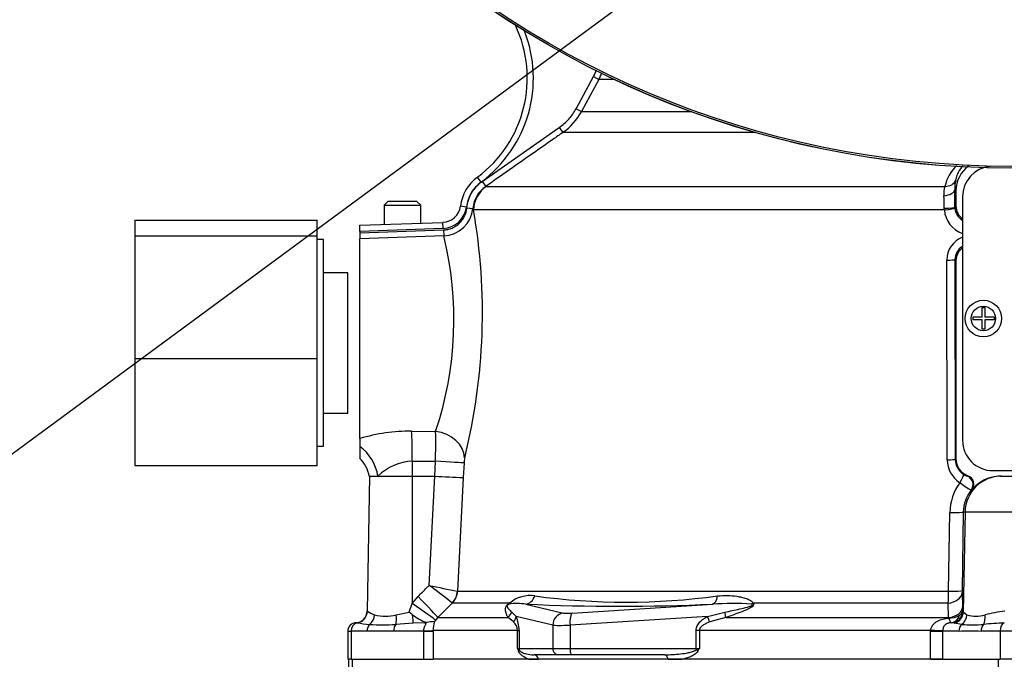
# Paper-space layout 'Sheet1' of a CAD drawing. Units: millimetres. Extents: x 0 to 2970, y 0 to 2100.
# Drawn here: x 641 to 803, y 1426 to 1532 of the extents above; entities that cross this region are included whole.
import ezdxf

# ---------------------------------------------------------------- set-up
doc = ezdxf.new("R2010")
doc.units = ezdxf.units.MM
doc.header["$LTSCALE"] = 5
for name, color, linetype in [('Default', 7, 'Continuous'), ('tangent', 7, 'Continuous'), ('TSH-1', 7, 'Continuous'), ('visible', 7, 'Continuous')]:
    doc.layers.add(name, color=color, linetype=linetype)

# ---------------------------------------------------------------- blocks, each defined once
blk = doc.blocks.new('SE3')
at = {"layer": 'tangent', "color": 7, "linetype": 'Continuous'}
for p, q in [((732.95, 1516.9), (735.83, 1522.2)), ((736.71, 1521.72), (733.83, 1516.43)), ((735.83, 1522.2), (736.71, 1521.72)), ((739.27, 1521.72), (736.71, 1521.72)), ((732.95, 1516.9), (733.83, 1516.43)), ((733.83, 1516.43), (751.97, 1516.43)), ((717.53, 1504.96), (730.2, 1513.83)), ((730.2, 1513.83), (730.77, 1513.01)), ((762.5, 1513.01), (730.77, 1513.01)), ((717.33, 1504.86), (716.73, 1505.67)), ((717.53, 1504.96), (718.1, 1504.14)), ((718.1, 1504.14), (718.2, 1504.14)), ((718.2, 1504.14), (793.58, 1504.14)), ((795.4, 1503.44), (795.19, 1503.65)), ((714.93, 1500.76), (713.94, 1500.88)), ((714.99, 1500.62), (715.99, 1500.52)), ((716.08, 1500.31), (715.99, 1500.52)), ((793.49, 1500.31), (793.48, 1500.54)), ((795.23, 1500.74), (795.4, 1500.91)), ((795.23, 1500.74), (795.24, 1500.56)), ((793.49, 1500.31), (716.08, 1500.31)), ((711.1, 1497.24), (697.41, 1496.76)), ((711.1, 1497.24), (711.07, 1498.24)), ((697.41, 1496.5), (711.17, 1496.99)), ((711.2, 1496), (697.41, 1495.52)), ((711.17, 1496.99), (711.2, 1496)), ((793.96, 1459.23), (793.91, 1492.04)), ((795.4, 1491.95), (795.23, 1492.12)), ((795.23, 1492.12), (795.29, 1459.3)), ((705.92, 1463.93), (709.87, 1463.88)), ((706.03, 1458.99), (706.03, 1456.53)), ((709.72, 1456.53), (709.85, 1458.97)), ((714.54, 1458.7), (714.41, 1456.31)), ((795.29, 1459.3), (795.4, 1459.41)), ((706.03, 1456.53), (706.01, 1435.6)), ((708.81, 1438.57), (709.73, 1456.53)), ((714.41, 1456.31), (713.46, 1437.64)), ((797.25, 1456.56), (797.36, 1456.61)), ((798.02, 1454.27), (797.89, 1454.23)), ((794.2, 1437.63), (794.39, 1450.55)), ((796.61, 1450.63), (796.42, 1437.72)), ((796.9, 1450.63), (796.61, 1450.63)), ((796.9, 1450.63), (796.61, 1434.25)), ((811.93, 1450.63), (796.9, 1450.63)), ((713.46, 1437.64), (713.47, 1437.63)), ((713.47, 1437.63), (794.2, 1437.63)), ((796.42, 1437.39), (796.5, 1435.03)), ((706.01, 1435.6), (706.97, 1436.76)), ((712.61, 1435.67), (710.22, 1433.31)), ((712.61, 1435.67), (712.59, 1435.68)), ((722.05, 1435.67), (712.61, 1435.67)), ((794.12, 1435.67), (762.01, 1435.67)), ((794.2, 1433.31), (794.12, 1435.67)), ((703.4, 1433.72), (705.52, 1434.17)), ((705.52, 1434.17), (706.01, 1435.6)), ((722.39, 1434.19), (723.08, 1433.47)), ((724.71, 1435.49), (730.89, 1434.02)), ((732.31, 1434.02), (755.39, 1435.49)), ((754.53, 1433.47), (757.39, 1434.19)), ((796.5, 1435.03), (796.52, 1434.38)), ((796.52, 1434.38), (796.61, 1434.25)), ((796.61, 1434.25), (797.2, 1433.72)), ((708.06, 1432.43), (706.17, 1432.37)), ((709.84, 1432.88), (709.68, 1432.62)), ((710.22, 1433.31), (709.84, 1432.88)), ((710.22, 1433.31), (721.77, 1433.31)), ((722.67, 1432.56), (721.77, 1433.31)), ((729.13, 1432.04), (723.08, 1433.47)), ((754.53, 1433.47), (731.96, 1432.04)), ((757.56, 1433.31), (754.93, 1432.56)), ((757.56, 1433.31), (794.2, 1433.31)), ((794.21, 1433.2), (794.2, 1433.31)), ((795.13, 1432.37), (794.68, 1432.42)), ((695.41, 1431.03), (695.98, 1431.03)), ((695.98, 1431.03), (695.98, 1426.43)), ((698.61, 1431.03), (695.98, 1431.03)), ((707.93, 1431.03), (702.98, 1431.03)), ((706.17, 1432.37), (703.3, 1432.15)), ((707.93, 1431.03), (707.92, 1431.09)), ((707.93, 1426.43), (707.93, 1431.03)), ((707.93, 1431.03), (709.44, 1431.03)), ((723.34, 1431.19), (709.44, 1431.19)), ((709.44, 1431.19), (709.44, 1431.03)), ((709.44, 1431.03), (709.44, 1426.43)), ((723.34, 1428.18), (723.34, 1431.19)), ((723.34, 1431.19), (723.58, 1431.19)), ((723.58, 1431.19), (723.58, 1428.18)), ((729.13, 1432.04), (729.13, 1428.18)), ((731.96, 1432.04), (731.96, 1428.18)), ((752.68, 1428.18), (752.68, 1431.19)), ((753.23, 1431.19), (752.68, 1431.19)), ((791.25, 1431.19), (753.23, 1431.19)), ((753.23, 1431.19), (753.23, 1428.18)), ((791.24, 1431.03), (791.25, 1431.19)), ((791.24, 1426.43), (791.24, 1431.03)), ((791.24, 1431.03), (793.21, 1431.03)), ((793.21, 1431.09), (793.21, 1431.03)), ((793.21, 1431.03), (793.21, 1426.43)), ((795.87, 1431.03), (793.21, 1431.03)), ((796.34, 1432.15), (795.13, 1432.37)), ((802.66, 1431.03), (799.53, 1431.03)), ((802.66, 1431.03), (802.66, 1426.43)), ((806.17, 1431.03), (802.66, 1431.03)), ((723.34, 1428.18), (723.58, 1428.18)), ((723.58, 1428.18), (729.13, 1428.18)), ((729.13, 1428.18), (731.96, 1428.18)), ((731.96, 1428.18), (752.68, 1428.18)), ((752.68, 1428.18), (753.23, 1428.18)), ((696.56, 1400.62), (696.2, 1426.43)), ((802.65, 1400.62), (802.38, 1426.43))]:
    blk.add_line(p, q, dxfattribs=at)
for centre, radius in [((804.41, 1659.93), 152.78), ((804.41, 1659.93), 152.49), ((799.91, 1482.43), 2)]:
    blk.add_circle(centre, radius, dxfattribs=at)
for centre, radius, start, end in [((704.69, 1521.95), 21.25, 306.4882, 21.4825), ((727.93, 1526.5), 9.99, 331.4806, 338.6708), ((725.04, 1521.2), 10, 304.9807, 331.4815), ((799.98, 1502.77), 6.54, 132.9197, 167.9043), ((720.9, 1500.03), 6.01, 126.4882, 173.0782), ((720.96, 1500.04), 5, 124.9639, 174.4319), ((798.16, 1502.86), 4.76, 164.3102, 182.861), ((801.47, 1503.81), 6.27, 167.2437, 181.4484), ((628.07, 1500.24), 167.16, 0.1728, 1.1689), ((749.19, 1500.19), 44.29, 0.4529, 3.1398), ((710.96, 1501.24), 4, 272, 353.0782), ((711.01, 1501), 5, 272.2105, 354.5474), ((797.72, 1500.76), 2.5, 184.6725, 240.0152), ((619.15, 1483.32), 98.41, 346.0092, 9.9435), ((797.92, 1500.6), 4.44, 183.7761, 250.8956), ((655.49, 1482.23), 57.39, 341.3545, 13.8883), ((797.86, 1492.08), 3.95, 110.3938, 180.5747), ((797.71, 1492.12), 2.48, 120.1286, 180.221), ((705.83, 1434.4), 29.53, 89.8216, 106.5582), ((521.83, 1461.98), 188.05, 359.0816, 0.5787), ((706.47, 1450.26), 8.74, 92.942, 134.1794), ((719.58, 1458.51), 5.04, 168.4338, 177.8177), ((798.46, 1459.22), 4.49, 179.978, 237.0128), ((798.26, 1459.31), 2.97, 180.1706, 237.8434), ((797.54, 1458.05), 1.53, 235.5493, 258.911), ((802.98, 1450.43), 8.59, 144.2196, 179.233), ((817.67, 1486.65), 37.98, 235.2281, 238.6096), ((802.55, 1450.55), 5.94, 141.72, 179.196), ((655.96, 1365.66), 90.05, 51.0377, 54.062), ((758.36, 1672.02), 238.65, 258.0174, 259.1559), ((768.15, 1437.7), 26.05, 355.5209, 359.8453), ((803.31, 1437.6), 6.89, 178.9847, 181.7069), ((725.39, 1431.77), 5.13, 81.426, 130.597), ((741.18, 1546.24), 110.42, 262.1759, 277.8241), ((701.18, 1437.63), 4.13, 232.5341, 251.0707), ((723.28, 1426.31), 9.29, 81.1681, 98.2456), ((740.05, 1780.47), 345.32, 267.4535, 272.5465), ((758.69, 1387.08), 48.52, 86.3563, 93.8971), ((806.83, 1408.1), 26.47, 97.3998, 104.5507), ((696.63, 1429.55), 2.88, 83.9042, 88.119), ((794.39, 2205.29), 779, 262.81344, 262.96725), ((701.62, 1441.16), 7.64, 256.5222, 283.4778), ((721.45, 1431.11), 1.9, 2.2049, 49.6363), ((718.23, 1431.22), 5.35, 359.6383, 24.9042), ((794.32, 1436.39), 3.19, 268.1208, 301.6402), ((794.59, 1430.16), 2.26, 87.7024, 91.0532), ((798.69, 1438.82), 5.31, 253.6905, 286.3095), ((807.23, 1358.38), 74.14, 92.9997, 95.6519), ((700.8, 1371.63), 59.44, 87.8908, 92.1092), ((701.16, 1468.66), 36.57, 266.6394, 273.3606), ((797.7, 1389.52), 41.54, 87.4748, 92.5252), ((798.13, 1457.55), 25.46, 265.961, 274.039), ((755.41, 1440.09), 34.21, 200.3841, 201.162), ((722.56, 1426.96), 1.45, 43.7822, 57.293), ((745.36, 1447.09), 20.48, 290.9431, 292.5817), ((724.12, 1445.31), 33.77, 328.6632, 329.522)]:
    blk.add_arc(centre, radius, start, end, dxfattribs=at)
for centre, major_axis, ratio, start_param, end_param in [((721.07, 1500.05), (0, 5), 0.998303, 0.610865, 1.518436), ((793.2, 1503.65), (2, 0.04), 0.518986, 4.809108, 6.242345), ((793.44, 1505.78), (1.94, -0.47), 0.807383, 4.979872, 6.209233), ((793.23, 1500.74), (2, 0.01), 0.100457, 4.835382, 6.248101), ((793.24, 1500.41), (1.99, 0.15), 0.061934, 4.831667, 6.245748), ((793.73, 1492.12), (1.5, 0), 0.052923, 4.830564, 6.24823), ((705.71, 1458.99), (0.04, 6), 0.052335, 4.712718, 5.679022), ((709.69, 1459.78), (-4.85, 1.22), 0.814057, 3.378266, 4.879354), ((695.51, 1456.53), (2.51, -5.45), 0.784479, 1.223944, 2.216556), ((786, 1478.43), (-503.86, 0), 0.039078, 1.411401, 1.419093), ((709.59, 1458.97), (4.99, -0.27), 0.002786, 0.131987, 1.518511), ((793.79, 1459.3), (1.5, 0), 0.0529, 4.827685, 6.24823), ((795.87, 1455.53), (0.8, 1.27), 0.106051, 4.71775, 6.234694), ((802.89, 1450.53), (0, 6), 0.99863, 0, 1.553343), ((796.71, 1455.16), (0.45, -1.43), 0.997373, 0.60455, 2.468855), ((794.11, 1450.68), (2.5, -0.04), 0.051017, 4.823282, 6.230765), ((710.49, 1437.79), (-1.33, -2.69), 0.989515, 1.24435, 1.973342), ((710.51, 1437.79), (0, -3), 0.990987, 0.785398, 1.518436), ((793.92, 1437.44), (2.5, 0.09), 0.710462, 4.765864, 6.208759), ((793.92, 1437.76), (2.5, -0.04), 0.051006, 4.824526, 6.230765), ((706.71, 1436.84), (3.51, -3.56), 0.025014, 0.09201, 1.521597), ((720.79, 1437.08), (0.93, -1.77), 0.571713, 0.25284, 0.405513), ((724.53, 1437.47), (-0.11, -2), 0.856204, 0.167582, 1.299604), ((755.22, 1437.47), (0.07, -2), 0.515792, 0.100758, 1.23278), ((761.36, 1437.08), (-1.11, -1.66), 0.725424, 0.998845, 1.151518), ((696.68, 1434.39), (-1.03, -1.71), 0.989146, 0.676546, 2.091599), ((705.74, 1435.69), (4.12, -2.84), 0.015346, 0.10629, 1.517781), ((720.54, 1434.72), (1.72, 1.02), 0.935281, 4.883392, 5.436016), ((731.06, 1432.04), (0.46, 1.95), 0.964111, 0.330561, 1.795619), ((732.82, 1434.24), (-2, -0.17), 0.086167, 0.254262, 1.301459), ((732.48, 1432.04), (-0.13, 2), 0.258333, 0.089321, 1.554379), ((756.86, 1434.72), (0.62, -1.9), 0.179937, 0.675554, 1.228179), ((794.01, 1435.08), (2.5, 0.09), 0.710278, 4.763355, 6.208779), ((794.53, 1434.42), (1.03, 1.72), 0.998177, 3.760518, 5.233959), ((794.62, 1434.28), (1.86, 0.74), 0.990891, 4.596448, 5.884102), ((697.12, 1431.03), (0, -1.4), 0.810311, 3.299234, 4.712389), ((698.16, 1433.76), (-0.53, -1.93), 0.832729, 0.850106, 1.779337), ((702.63, 1433.76), (0.32, -1.97), 0.378401, 0.562924, 1.492155), ((705.9, 1434.28), (0.25, -1.98), 0.049743, 0.259268, 1.295975), ((721.15, 1433.47), (1.81, 0.86), 0.849021, 5.22444, 5.771262), ((754.01, 1433.47), (0.98, -1.74), 0.227495, 0.896885, 1.443707), ((794.42, 1434.42), (0.04, -2), 0.846575, 0.054135, 1.1703), ((795.35, 1433.76), (0.73, 1.86), 0.913817, 4.107664, 5.036895), ((799.09, 1433.76), (0.35, -1.97), 0.533677, 0.529681, 1.458912), ((803.48, 1431.03), (0, -1.4), 0.586, 3.299234, 4.712389), ((699.61, 1431.03), (0, -1.4), 0.716503, 3.780546, 4.712389), ((703.77, 1431.03), (0, -1.4), 0.560241, 3.780546, 4.712389), ((706.97, 1431.19), (2.5, 0.02), 0.046355, -1.177484, -0.137918), ((733, 1432.25), (-4, -0.17), 0.043329, 0.259915, 1.307112), ((790.9, 1431.19), (2.5, -0.12), 0.006427, 0.393611, 1.433176), ((797.03, 1431.03), (0, -1.4), 0.82833, 3.780546, 4.712389), ((800.51, 1431.03), (0, -1.4), 0.697584, 3.780546, 4.712389), ((722.66, 1427.75), (0.929, 0.37), 0.502727, 5.61352, 5.986595), ((724.55, 1428.18), (0, 1), 0.965926, 1.570796, 1.789681), ((730.1, 1428.18), (0, 1), 0.965926, 1.570796, 3.141593), ((732.22, 1428.18), (0, 1), 0.258819, 1.570796, 3.141593), ((752.93, 1428.18), (0, 1), 0.258819, 1.570796, 1.789681), ((752.43, 1427.75), (0.848, -0.531), 0.319671, 1.098615, 1.47169), ((726, 1426.18), (0, 1), 0.809412, 4.965069, 6.283185), ((747.52, 1426.18), (0, 1), 0.587242, 4.965069, 6.283185)]:
    blk.add_ellipse(centre, major_axis=major_axis, ratio=ratio, start_param=start_param, end_param=end_param, dxfattribs=at)
for points in [[(735.83, 1522.2), (736.02, 1522.55), (736.19, 1522.91), (736.33, 1523.28)], [(698.6, 1434.39), (698.6, 1434.39), (698.63, 1434.38), (698.67, 1434.35)]]:
    blk.add_open_spline(points, degree=3, dxfattribs=at)
for points, knots in [([(730.2, 1513.83), (730.77, 1514.23), (731.3, 1514.69), (732.22, 1515.72), (732.62, 1516.29), (732.95, 1516.9)], [0, 0, 0, 0, 0.5, 0.5, 1, 1, 1, 1]), ([(730.77, 1513.01), (730.23, 1512.62), (729.68, 1512.24), (729.14, 1511.86), (726.95, 1510.33), (724.77, 1508.8), (722.58, 1507.27), (721.09, 1506.23), (719.59, 1505.18), (718.1, 1504.14)], [0, 0, 0, 0, 0.129281, 0.129281, 0.129281, 0.646407, 0.646407, 0.646407, 1, 1, 1, 1]), ([(714.99, 1500.62), (715.03, 1501.05), (715.12, 1501.48), (715.39, 1502.3), (715.57, 1502.7), (716, 1503.44), (716.26, 1503.79), (716.85, 1504.42), (717.17, 1504.71), (717.53, 1504.96)], [0, 0, 0, 0, 0.25, 0.25, 0.5, 0.5, 0.75, 0.75, 1, 1, 1, 1]), ([(711.17, 1496.99), (711.41, 1497), (711.65, 1497.03), (712.12, 1497.13), (712.35, 1497.21), (712.79, 1497.39), (713, 1497.51), (713.4, 1497.77), (713.59, 1497.92), (713.94, 1498.25), (714.1, 1498.43), (714.38, 1498.82), (714.5, 1499.02), (714.71, 1499.46), (714.8, 1499.68), (714.93, 1500.14), (714.97, 1500.38), (714.99, 1500.62)], [0, 0, 0, 0, 0.125, 0.125, 0.25, 0.25, 0.375, 0.375, 0.5, 0.5, 0.625, 0.625, 0.75, 0.75, 0.875, 0.875, 1, 1, 1, 1]), ([(706.97, 1436.76), (707.45, 1437.22), (707.92, 1437.69), (708.39, 1438.16), (708.53, 1438.3), (708.67, 1438.43), (708.81, 1438.57)], [0, 0, 0, 0, 0.770185, 0.770185, 0.770185, 1, 1, 1, 1]), ([(721.77, 1433.31), (721.69, 1433.45), (721.61, 1433.6), (721.48, 1433.92), (721.42, 1434.08), (721.36, 1434.34), (721.35, 1434.43), (721.34, 1434.62), (721.34, 1434.72), (721.37, 1434.89), (721.39, 1434.95), (721.44, 1435.09), (721.47, 1435.16), (721.56, 1435.28), (721.6, 1435.33), (721.68, 1435.41), (721.73, 1435.45), (721.86, 1435.56), (721.96, 1435.62), (722.05, 1435.67)], [0, 0, 0, 0, 0.25, 0.25, 0.5, 0.5, 0.625, 0.625, 0.75, 0.75, 0.8125, 0.8125, 0.875, 0.875, 0.90625, 0.90625, 0.9375, 0.9375, 1, 1, 1, 1]), ([(756.21, 1436.85), (756.75, 1436.9), (757.28, 1436.92), (758.34, 1436.9), (758.86, 1436.86), (759.64, 1436.74), (759.9, 1436.7), (760.4, 1436.58), (760.65, 1436.51), (761.13, 1436.35), (761.36, 1436.25), (761.67, 1436.07), (761.77, 1436.01), (761.93, 1435.85), (761.99, 1435.77), (762.01, 1435.67)], [0, 0, 0, 0, 0.25, 0.25, 0.5, 0.5, 0.625, 0.625, 0.75, 0.75, 0.875, 0.875, 0.9375, 0.9375, 1, 1, 1, 1]), ([(762.01, 1435.67), (762.08, 1435.62), (762.13, 1435.56), (762.17, 1435.42), (762.14, 1435.33), (761.95, 1435.08), (761.73, 1434.95), (761.11, 1434.61), (760.66, 1434.42), (759.34, 1433.9), (758.45, 1433.6), (757.56, 1433.31)], [0, 0, 0, 0, 0.0625, 0.0625, 0.125, 0.125, 0.25, 0.25, 0.5, 0.5, 1, 1, 1, 1]), ([(721.95, 1435.5), (721.89, 1435.48), (721.81, 1435.45), (721.69, 1435.34), (721.67, 1435.3), (721.65, 1435.25), (721.64, 1435.23), (721.63, 1435.12), (721.65, 1435.06), (721.72, 1434.89), (721.79, 1434.79), (722.02, 1434.51), (722.2, 1434.35), (722.39, 1434.19)], [0, 0, 0, 0, 0.0625, 0.0625, 0.09375, 0.09375, 0.125, 0.125, 0.25, 0.25, 0.5, 0.5, 1, 1, 1, 1]), ([(757.39, 1434.19), (758.22, 1434.35), (759.04, 1434.51), (760.28, 1434.79), (760.7, 1434.89), (761.32, 1435.06), (761.52, 1435.12), (761.77, 1435.23), (761.82, 1435.25), (761.91, 1435.31), (761.95, 1435.34), (761.97, 1435.45), (761.86, 1435.48), (761.77, 1435.5)], [0, 0, 0, 0, 0.5, 0.5, 0.75, 0.75, 0.875, 0.875, 0.90625, 0.90625, 0.9375, 0.9375, 1, 1, 1, 1]), ([(795.99, 1433.67), (796.15, 1433.78), (796.28, 1433.9), (796.46, 1434.14), (796.51, 1434.26), (796.52, 1434.38)], [0, 0, 0, 0, 0.5, 0.5, 1, 1, 1, 1]), ([(707.92, 1431.09), (707.92, 1431.18), (707.93, 1431.27), (707.95, 1431.45), (707.97, 1431.54), (708.03, 1431.71), (708.06, 1431.79), (708.12, 1431.94), (708.16, 1432.01), (708.22, 1432.14), (708.25, 1432.19), (708.28, 1432.29), (708.28, 1432.32), (708.25, 1432.38), (708.22, 1432.4), (708.15, 1432.42), (708.11, 1432.43), (708.06, 1432.43)], [0, 0, 0, 0, 0.125, 0.125, 0.25, 0.25, 0.375, 0.375, 0.5, 0.5, 0.625, 0.625, 0.75, 0.75, 0.875, 0.875, 1, 1, 1, 1]), ([(752.68, 1431.19), (752.68, 1431.32), (752.69, 1431.45), (752.76, 1431.7), (752.8, 1431.82), (752.98, 1432.17), (753.14, 1432.38), (753.49, 1432.75), (753.68, 1432.91), (754.09, 1433.21), (754.31, 1433.35), (754.53, 1433.47)], [0, 0, 0, 0, 0.125, 0.125, 0.25, 0.25, 0.5, 0.5, 0.75, 0.75, 1, 1, 1, 1]), ([(754.93, 1432.56), (754.76, 1432.49), (754.58, 1432.42), (754.24, 1432.27), (754.07, 1432.18), (753.75, 1431.98), (753.59, 1431.86), (753.4, 1431.65), (753.34, 1431.57), (753.25, 1431.39), (753.23, 1431.29), (753.23, 1431.19)], [0, 0, 0, 0, 0.25, 0.25, 0.5, 0.5, 0.75, 0.75, 0.875, 0.875, 1, 1, 1, 1]), ([(791.25, 1431.19), (791.26, 1431.35), (791.3, 1431.51), (791.42, 1431.81), (791.51, 1431.95), (791.71, 1432.21), (791.82, 1432.32), (792.07, 1432.52), (792.21, 1432.61), (792.63, 1432.85), (792.93, 1432.96), (793.56, 1433.12), (793.89, 1433.17), (794.21, 1433.2)], [0, 0, 0, 0, 0.125, 0.125, 0.25, 0.25, 0.375, 0.375, 0.5, 0.5, 0.75, 0.75, 1, 1, 1, 1]), ([(794.55, 1432.43), (794.39, 1432.42), (794.22, 1432.4), (793.95, 1432.31), (793.87, 1432.27), (793.71, 1432.17), (793.65, 1432.12), (793.53, 1431.99), (793.47, 1431.92), (793.39, 1431.78), (793.35, 1431.7), (793.29, 1431.53), (793.26, 1431.45), (793.23, 1431.27), (793.21, 1431.18), (793.21, 1431.09)], [0, 0, 0, 0, 0.25, 0.25, 0.375, 0.375, 0.5, 0.5, 0.625, 0.625, 0.75, 0.75, 0.875, 0.875, 1, 1, 1, 1]), ([(794.21, 1433.2), (794.26, 1433.09), (794.31, 1432.98), (794.39, 1432.79), (794.42, 1432.71), (794.48, 1432.58), (794.5, 1432.52), (794.53, 1432.45), (794.54, 1432.43), (794.55, 1432.43)], [0, 0, 0, 0, 0.25, 0.25, 0.5, 0.5, 0.75, 0.75, 1, 1, 1, 1]), ([(725.2, 1426.43), (724.89, 1426.53), (724.58, 1426.67), (724.14, 1426.96), (724, 1427.07), (723.8, 1427.28), (723.73, 1427.36), (723.61, 1427.53), (723.55, 1427.63), (723.51, 1427.75)], [0, 0, 0, 0, 0.5, 0.5, 0.75, 0.75, 0.875, 0.875, 1, 1, 1, 1]), ([(723.6, 1427.96), (723.65, 1427.89), (723.69, 1427.84), (723.78, 1427.76), (723.83, 1427.72), (723.97, 1427.62), (724.07, 1427.57), (724.36, 1427.44), (724.56, 1427.37), (725.17, 1427.22), (725.58, 1427.18), (726, 1427.18)], [0, 0, 0, 0, 0.0625, 0.0625, 0.125, 0.125, 0.25, 0.25, 0.5, 0.5, 1, 1, 1, 1]), ([(747.52, 1427.18), (748.39, 1427.18), (749.26, 1427.22), (750.56, 1427.37), (751, 1427.44), (751.65, 1427.57), (751.86, 1427.62), (752.18, 1427.72), (752.28, 1427.76), (752.49, 1427.84), (752.59, 1427.89), (752.68, 1427.96)], [0, 0, 0, 0, 0.5, 0.5, 0.75, 0.75, 0.875, 0.875, 0.9375, 0.9375, 1, 1, 1, 1]), ([(752.97, 1427.75), (752.89, 1427.63), (752.8, 1427.53), (752.61, 1427.36), (752.51, 1427.28), (752.2, 1427.07), (751.98, 1426.96), (751.53, 1426.76), (751.3, 1426.68), (750.84, 1426.54), (750.62, 1426.48), (750.39, 1426.43)], [0, 0, 0, 0, 0.125, 0.125, 0.25, 0.25, 0.5, 0.5, 0.75, 0.75, 1, 1, 1, 1])]:
    blk.add_open_spline(points, degree=3, knots=knots, dxfattribs=at)
at = {"layer": 'visible', "color": 7, "linetype": 'Continuous'}
for p, q in [((795.4, 1503.44), (795.4, 1500.91)), ((796.48, 1502.43), (796.48, 1462.43)), ((702.03, 1501.66), (701.41, 1501.05)), ((701.41, 1501.05), (707.41, 1501.05)), ((701.41, 1501.05), (701.41, 1497.9)), ((706.8, 1501.66), (702.03, 1501.66)), ((707.41, 1501.05), (706.8, 1501.66)), ((707.41, 1498.11), (707.41, 1501.05)), ((660.41, 1498.58), (660.41, 1496.02)), ((660.41, 1498.58), (690.41, 1498.58)), ((690.41, 1496.02), (690.41, 1498.58)), ((697.41, 1497.76), (711.07, 1498.24)), ((697.41, 1496.76), (697.41, 1497.76)), ((660.41, 1496.02), (660.41, 1475.88)), ((660.41, 1496.02), (690.41, 1496.02)), ((690.41, 1475.88), (690.41, 1496.02)), ((697.41, 1496.76), (697.41, 1496.5)), ((697.41, 1496.5), (697.41, 1495.52)), ((691.41, 1495.43), (690.41, 1495.43)), ((691.41, 1461.43), (691.41, 1495.43)), ((697.41, 1462.7), (697.41, 1495.52)), ((795.4, 1491.95), (795.4, 1459.41)), ((695.41, 1489.96), (691.41, 1489.96)), ((695.41, 1466.9), (695.41, 1489.96)), ((799.69, 1482.65), (798.16, 1482.65)), ((798.16, 1482.65), (798.16, 1482.2)), ((799.69, 1482.65), (799.69, 1484.18)), ((800.14, 1484.18), (799.69, 1484.18)), ((800.14, 1484.18), (800.14, 1482.65)), ((801.66, 1482.65), (800.14, 1482.65)), ((801.66, 1482.65), (801.66, 1482.2)), ((799.69, 1482.2), (798.16, 1482.2)), ((799.69, 1480.68), (799.69, 1482.2)), ((801.66, 1482.2), (800.14, 1482.2)), ((800.14, 1482.2), (800.14, 1480.68)), ((800.14, 1480.68), (799.69, 1480.68)), ((660.41, 1475.88), (660.41, 1458.28)), ((660.41, 1475.88), (690.41, 1475.88)), ((690.41, 1458.28), (690.41, 1475.88)), ((691.41, 1466.9), (695.41, 1466.9)), ((697.41, 1462.7), (697.41, 1461.38)), ((690.41, 1461.43), (691.41, 1461.43)), ((697.41, 1461.38), (697.41, 1459.45)), ((660.41, 1458.28), (690.41, 1458.28)), ((801.48, 1457.43), (900.16, 1457.43)), ((698.99, 1456.53), (698.6, 1434.39)), ((698.99, 1456.53), (700.38, 1456.53)), ((700.38, 1456.53), (706.03, 1456.53)), ((706.03, 1456.53), (709.72, 1456.53)), ((709.73, 1456.53), (709.72, 1456.53)), ((802.73, 1456.53), (802.89, 1456.53)), ((802.89, 1456.53), (805.94, 1456.53)), ((695.41, 1431.03), (695.41, 1426.43)), ((695.98, 1426.43), (695.41, 1426.43)), ((695.52, 1426.43), (695.97, 1400.6)), ((695.98, 1426.43), (707.93, 1426.43)), ((707.89, 1426.43), (709.4, 1426.43)), ((707.93, 1426.43), (709.4, 1426.43)), ((791.28, 1426.43), (709.4, 1426.43)), ((725.2, 1426.43), (726.78, 1426.43)), ((730.1, 1427.18), (726, 1427.18)), ((732.22, 1427.18), (730.1, 1427.18)), ((747.52, 1427.18), (732.22, 1427.18)), ((748.09, 1426.43), (750.39, 1426.43)), ((791.24, 1426.43), (793.21, 1426.43)), ((793.24, 1426.43), (791.28, 1426.43)), ((793.21, 1426.43), (802.66, 1426.43)), ((806.17, 1426.43), (802.66, 1426.43))]:
    blk.add_line(p, q, dxfattribs=at)
for centre, radius in [((804.41, 1659.93), 152.79), ((799.91, 1482.43), 3)]:
    blk.add_circle(centre, radius, dxfattribs=at)
for centre, radius, start, end in [((704.69, 1521.95), 20.25, 306.4882, 25.478), ((799.89, 1504.33), 4.63, 136.2913, 169.2038), ((800.39, 1503.44), 4.99, 125.2681, 179.9349), ((801.48, 1502.43), 5, 95.01, 180), ((720.9, 1500.03), 7.01, 126.4882, 173.0782), ((710.96, 1501.24), 3, 272, 353.0782), ((797.89, 1500.91), 2.49, 179.9923, 235.6859), ((797.89, 1491.95), 2.49, 124.314, 180.0077), ((801.48, 1462.43), 5, 180, 270), ((693.72, 1455.57), 5.33, 10.1158, 46.9539), ((798.39, 1459.41), 2.99, 180.0076, 249.9554), ((724.88, 1731.81), 275.7, 266.8498, 267.8247), ((796.85, 1455.2), 1.49, 321.2335, 70.0488), ((802.73, 1450.49), 6.04, 90.001, 141.3029), ((696.61, 1434.42), 2, 273.5367, 359.0032), ((652.58, 1363.87), 88.01, 52.5717, 53.0117), ((696.81, 1431.03), 1.4, 90, 180), ((711.06, 1440.07), 8.06, 231.6199, 250.7886), ((707.91, 1435.5), 3.07, 272.7783, 279.4622), ((710.02, 1424.49), 8.14, 92.4069, 101.3869), ((713.66, 1431.23), 4.22, 160.7144, 180.5209)]:
    blk.add_arc(centre, radius, start, end, dxfattribs=at)
blk = doc.blocks.new('SEANNOT_GROUP91')
at = {"layer": 'Default', "color": 7, "linetype": 'Continuous'}
blk.add_lwpolyline([(593.79, 1425.99), (769.32, 1555.27)], dxfattribs=at)

psp = doc.layouts.new('Sheet1')

# ---------------------------------------------------------------- block references
at = {"layer": 'Default'}
psp.add_blockref('SEANNOT_GROUP91', (0, 0), dxfattribs=at)
at = {"layer": 'TSH-1'}
psp.add_blockref('SE3', (0, 0), dxfattribs=at)

doc.saveas('drawing.dxf')
